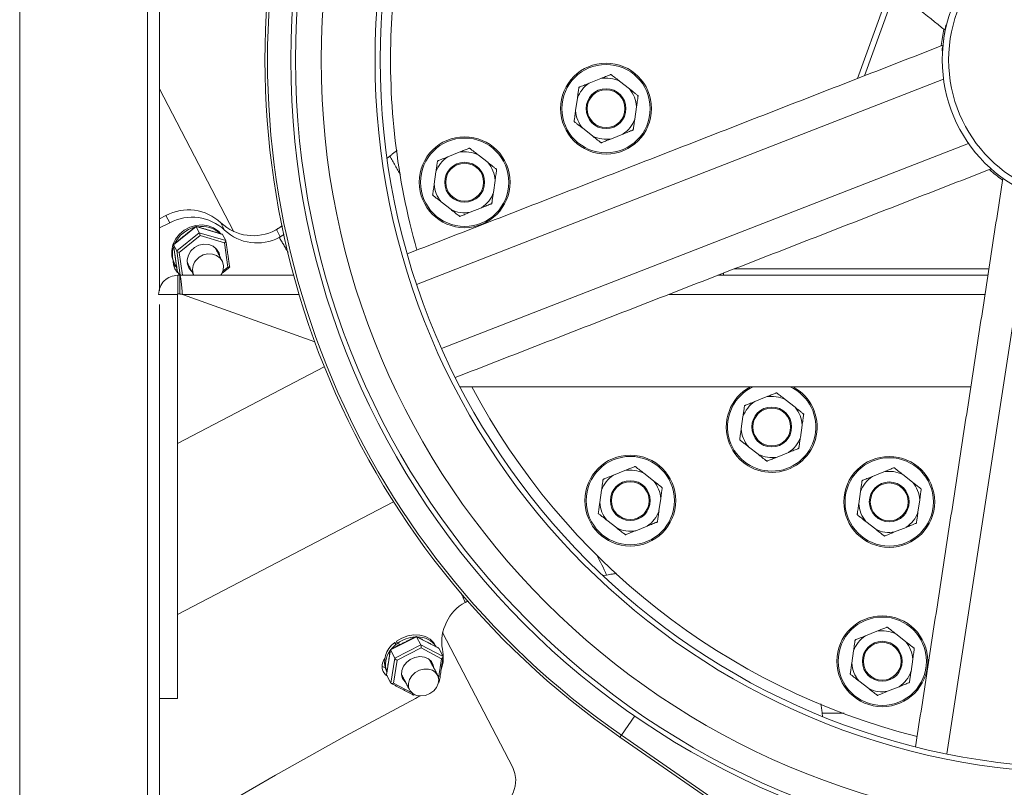
# Model space of a CAD drawing. Units: millimetres. Extents: x -2778 to 751, y 1249 to 3417.
# Drawn here: x -1681 to -1434, y 1951 to 2143 of the extents above; entities that cross this region are included whole.
import ezdxf

# ---------------------------------------------------------------- set-up
doc = ezdxf.new("R2010")
doc.units = ezdxf.units.MM

msp = doc.modelspace()

# ---------------------------------------------------------------- linework, layer by layer
at = {"color": 7, "linetype": 'Continuous', "lineweight": 15}
for p, q in [((-1646.09, 2969.77), (-1646.09, 2075.45)), ((-1681.14, 2808.82), (-1681.14, 1457.82)), ((-1649.04, 2808.82), (-1649.04, 1457.82)), ((-1646.04, 2808.82), (-1646.04, 2075.7)), ((-1470.96, 2128.65), (-1464.31, 2146.92)), ((-1462.88, 2146.6), (-1469.16, 2129.35)), ((-1449.34, 2128.48), (-1581.54, 2077.02)), ((-1538.26, 2127.48), (-1535.37, 2128.64)), ((-1530.62, 2127.97), (-1528.16, 2126.04)), ((-1627.38, 2090.22), (-1646.04, 2126.06)), ((-1541.66, 2120.62), (-1541.22, 2123.71)), ((-1526.37, 2121.59), (-1526.81, 2118.5)), ((-1537.42, 2114.24), (-1539.87, 2116.17)), ((-1529.78, 2114.73), (-1532.67, 2113.56)), ((-1443.07, 2112.38), (-1575.27, 2060.92)), ((-1573.74, 2109.01), (-1570.85, 2110.18)), ((-1588.98, 2108.66), (-1588.28, 2109.2)), ((-1566.1, 2109.5), (-1563.64, 2107.57)), ((-1577.14, 2102.15), (-1576.7, 2105.24)), ((-1561.85, 2103.12), (-1562.29, 2100.03)), ((-1572.9, 2095.77), (-1575.35, 2097.7)), ((-1427.02, 2099.5), (-1448.55, 1959.29)), ((-1565.26, 2096.26), (-1568.15, 2095.1)), ((-1646.04, 2093.47), (-1644.43, 2094.28)), ((-1646.04, 2091.17), (-1643.48, 2092.45)), ((-1644.43, 2094.28), (-1643.48, 2092.45)), ((-1630.68, 2092.47), (-1629.73, 2090.65)), ((-1636.88, 2091.55), (-1642.55, 2086.96)), ((-1641.74, 2085.41), (-1636.07, 2089.99)), ((-1636.88, 2091.55), (-1636.07, 2089.99)), ((-1630.23, 2089.55), (-1636.88, 2091.55)), ((-1636.07, 2089.99), (-1629.42, 2087.99)), ((-1616.74, 2090.77), (-1615.78, 2088.94)), ((-1635.89, 2089.28), (-1641.12, 2085.06)), ((-1629.77, 2087.43), (-1635.89, 2089.28)), ((-1630.23, 2089.55), (-1629.42, 2087.99)), ((-1642.55, 2086.96), (-1641.74, 2085.41)), ((-1642.55, 2086.96), (-1641.59, 2080.38)), ((-1640.85, 2079.32), (-1641.74, 2085.41)), ((-1641.12, 2085.06), (-1640.28, 2079.32)), ((-1631.92, 2086.05), (-1631.9, 2085.85)), ((-1628.88, 2081.36), (-1629.77, 2087.43)), ((-1641.59, 2080.38), (-1641.04, 2079.32)), ((-1638.97, 2082.22), (-1639.08, 2082.32)), ((-1630.14, 2080.34), (-1628.88, 2081.36)), ((-1501.77, 2080.95), (-1437.96, 2080.95)), ((-1641.47, 2079.32), (-1640.95, 2079.32)), ((-1612.4, 2079.32), (-1640.95, 2079.32)), ((-1438.21, 2079.32), (-1505.95, 2079.32)), ((-1504.59, 2079.85), (-1504.59, 2079.32)), ((-1641.57, 1973.14), (-1641.57, 2074.52)), ((-1641.47, 2074.62), (-1640.95, 2074.62)), ((-1640.31, 2074.52), (-1607.11, 2062.63)), ((-1611.04, 2074.52), (-1640.31, 2074.52)), ((-1438.95, 2074.52), (-1518.28, 2074.52)), ((-1646.04, 2071.96), (-1646.04, 1457.82)), ((-1604.71, 2056.35), (-1641.57, 2037.16)), ((-1570.64, 2051.34), (-1442.51, 2051.34)), ((-1496.71, 2047.65), (-1493.81, 2048.81)), ((-1489.06, 2048.14), (-1486.61, 2046.21)), ((-1500.11, 2040.79), (-1499.67, 2043.87)), ((-1484.82, 2041.76), (-1485.26, 2038.67)), ((-1495.87, 2034.41), (-1498.32, 2036.33)), ((-1488.22, 2034.89), (-1491.11, 2033.73)), ((-1532.19, 2029.18), (-1529.29, 2030.34)), ((-1524.54, 2029.67), (-1522.09, 2027.74)), ((-1467.21, 2028.86), (-1464.32, 2030.02)), ((-1459.57, 2029.35), (-1457.12, 2027.42)), ((-1535.59, 2022.32), (-1535.15, 2025.4)), ((-1520.3, 2023.29), (-1520.74, 2020.2)), ((-1470.62, 2022), (-1470.18, 2025.08)), ((-1587.33, 2022.49), (-1641.57, 1994.26)), ((-1455.33, 2022.97), (-1455.77, 2019.88)), ((-1531.35, 2015.94), (-1533.8, 2017.86)), ((-1523.7, 2016.42), (-1526.59, 2015.26)), ((-1466.37, 2015.62), (-1468.83, 2017.54)), ((-1458.73, 2016.1), (-1461.62, 2014.94)), ((-1534.82, 2003.99), (-1533.88, 2004.13)), ((-1581.59, 1988.68), (-1588.12, 1985.35)), ((-1581.59, 1988.68), (-1580.5, 1986.6)), ((-1576.01, 1985.76), (-1581.59, 1988.68)), ((-1557.44, 1955.86), (-1575.06, 1989.7)), ((-1468.96, 1988.9), (-1466.07, 1990.06)), ((-1461.31, 1989.38), (-1458.86, 1987.46)), ((-1587.86, 1985.59), (-1586.78, 1986.68)), ((-1587.06, 1987.2), (-1586.78, 1986.68)), ((-1585.7, 1986.69), (-1587.06, 1987.2)), ((-1587.03, 1983.27), (-1580.5, 1986.6)), ((-1586.18, 1986.45), (-1586.78, 1986.68)), ((-1586.63, 1987.53), (-1586.36, 1987.01)), ((-1585.62, 1986.73), (-1586.36, 1987.01)), ((-1580.5, 1986.6), (-1574.92, 1983.68)), ((-1588.12, 1985.35), (-1589.07, 1979.1)), ((-1588.12, 1985.35), (-1587.03, 1983.27)), ((-1580.44, 1985.85), (-1586.46, 1982.78)), ((-1575.3, 1983.16), (-1580.44, 1985.85)), ((-1576.01, 1985.76), (-1574.92, 1983.68)), ((-1472.36, 1982.04), (-1471.92, 1985.12)), ((-1587.99, 1977.02), (-1587.03, 1983.27)), ((-1586.46, 1982.78), (-1587.34, 1977.02)), ((-1576.04, 1978.3), (-1575.3, 1983.16)), ((-1457.07, 1983.01), (-1457.51, 1979.92)), ((-1589.07, 1979.1), (-1587.99, 1977.02)), ((-1587.34, 1977.02), (-1582.76, 1974.62)), ((-1468.12, 1975.66), (-1470.57, 1977.58)), ((-1580.77, 1973.82), (-1581.83, 1973.2)), ((-1460.48, 1976.14), (-1463.37, 1974.98)), ((-1646.09, 1973.14), (-1646.09, 1297.87)), ((-1646.04, 1973.14), (-1641.57, 1973.14)), ((-1479.68, 1968.67), (-1479.79, 1969.54)), ((-1530.16, 1964), (-1526.84, 1968.79)), ((-1530.16, 1964), (-967.28, 1574.81)), ((-1530.53, 1963.47), (-967.65, 1574.28))]:
    msp.add_line(p, q, dxfattribs=at)
at = {"color": 7, "linetype": 'Continuous', "lineweight": 15, "flags": 128}
for points in [[(-1449.24, 2138.87), (-1449.07, 2139.96), (-1448.93, 2140.91), (-1448.82, 2141.61), (-1448.76, 2141.99), (-1448.75, 2142.04)], [(-1449.72, 2135.71), (-1449.72, 2135.76), (-1449.66, 2136.13), (-1449.55, 2136.84), (-1449.4, 2137.79), (-1449.24, 2138.87)], [(-1630.67, 2089.71), (-1631.27, 2090.34), (-1632.47, 2091.18), (-1633.86, 2091.72), (-1635.38, 2091.94), (-1636.94, 2091.83), (-1638.46, 2091.38), (-1639.87, 2090.63), (-1641.08, 2089.6), (-1642.04, 2088.37), (-1642.69, 2086.99), (-1642.99, 2085.53), (-1642.95, 2084.07), (-1642.55, 2082.69), (-1642.38, 2082.33)], [(-1637.93, 2080.24), (-1638.6, 2081.03), (-1639.04, 2082.07), (-1639.11, 2083.22), (-1638.82, 2084.36), (-1638.19, 2085.41), (-1637.27, 2086.25), (-1636.16, 2086.83), (-1634.94, 2087.09), (-1633.72, 2087), (-1632.62, 2086.57), (-1631.73, 2085.85), (-1631.13, 2084.89), (-1630.89, 2083.91)], [(-1642.24, 2080.94), (-1642.57, 2081.96), (-1642.59, 2082.79)], [(-1630.63, 2079.32), (-1630.48, 2079.56), (-1630.07, 2080.61), (-1630, 2081.7), (-1630.28, 2082.73), (-1630.87, 2083.61), (-1631.73, 2084.27), (-1632.79, 2084.64), (-1633.93, 2084.69), (-1635.08, 2084.42), (-1636.11, 2083.85), (-1636.95, 2083.03)], [(-1641.85, 2081.4), (-1642.54, 2081.91), (-1642.56, 2081.93)], [(-1641.31, 2079.85), (-1641.59, 2080.08), (-1642.24, 2080.94)], [(-1586.63, 1987.53), (-1585.26, 1988.34), (-1583.77, 1988.89), (-1582.24, 1989.13), (-1580.74, 1989.07), (-1579.36, 1988.69), (-1578.17, 1988.03), (-1577.23, 1987.12), (-1576.78, 1986.42)], [(-1589.48, 1980.97), (-1589.76, 1981.07), (-1590.24, 1981.32)], [(-1584.31, 1977.23), (-1584.46, 1977.36), (-1585.08, 1978.17), (-1585.36, 1979.15), (-1585.29, 1980.22), (-1584.86, 1981.27), (-1584.12, 1982.22), (-1583.13, 1982.98), (-1581.98, 1983.48), (-1580.77, 1983.68), (-1579.61, 1983.56), (-1578.6, 1983.13), (-1577.83, 1982.43), (-1577.38, 1981.53), (-1577.27, 1980.9)], [(-1588.94, 1978.85), (-1589.35, 1979.15), (-1589.95, 1979.92)], [(-1583.55, 1975.95), (-1583.16, 1975.07), (-1582.47, 1974.39), (-1581.54, 1973.95), (-1580.46, 1973.81), (-1579.32, 1973.96), (-1578.23, 1974.4), (-1577.27, 1975.09), (-1576.54, 1975.97), (-1576.11, 1976.95), (-1576, 1977.96), (-1576.23, 1978.89), (-1576.78, 1979.68), (-1577.6, 1980.25), (-1578.61, 1980.54), (-1579.73, 1980.54), (-1580.86, 1980.24), (-1581.9, 1979.67), (-1582.75, 1978.88), (-1583.34, 1977.94), (-1583.62, 1976.93), (-1583.55, 1975.95)], [(-1581.83, 1973.2), (-1599.46, 1963.7), (-1616.94, 1953.93), (-1634.26, 1943.91), (-1646.04, 1936.88)], [(-1530.53, 1963.47), (-1530.52, 1963.48), (-1530.5, 1963.51), (-1530.46, 1963.56), (-1530.41, 1963.63), (-1530.36, 1963.72), (-1530.29, 1963.81), (-1530.23, 1963.9), (-1530.16, 1964)], [(-1557.44, 1955.86), (-1556.89, 1954.4), (-1556.69, 1952.83), (-1556.84, 1951.19), (-1557.34, 1949.56), (-1558.18, 1947.99), (-1559.31, 1946.54), (-1560.71, 1945.27), (-1562.31, 1944.21)]]:
    msp.add_lwpolyline(points, dxfattribs=at)
at = {"color": 7, "linetype": 'Continuous', "lineweight": 15}
for centre, radius in [((-1413.09, 2133.32), 200.03), ((-1413.09, 2133.32), 198.83), ((-1413.09, 2133.32), 192.41), ((-1413.09, 2133.32), 178.9), ((-1413.09, 2133.32), 177.61), ((-1413.09, 2133.32), 36.58), ((-1413.09, 2133.32), 34.98), ((-1534.02, 2121.1), 11.4), ((-1534.02, 2121.1), 11.08), ((-1534.02, 2121.1), 5), ((-1534.02, 2121.1), 4.75), ((-1569.5, 2102.64), 11.4), ((-1569.5, 2102.64), 11.08), ((-1569.5, 2102.64), 5), ((-1569.5, 2102.64), 4.75), ((-1492.46, 2041.27), 5), ((-1492.46, 2041.27), 4.75), ((-1527.94, 2022.8), 11.4), ((-1527.94, 2022.8), 11.08), ((-1462.97, 2022.48), 11.4), ((-1462.97, 2022.48), 11.08), ((-1527.94, 2022.8), 5), ((-1527.94, 2022.8), 4.75), ((-1462.97, 2022.48), 5), ((-1462.97, 2022.48), 4.75), ((-1464.72, 1982.52), 11.4), ((-1464.72, 1982.52), 11.08), ((-1464.72, 1982.52), 5), ((-1464.72, 1982.52), 4.75)]:
    msp.add_circle(centre, radius, dxfattribs=at)
for centre, radius, start, end in [((-1413.09, 2133.32), 206.5, 34.3116, 235.3391), ((-1413.09, 2133.32), 205.86, 34.3116, 235.3391), ((-1413.09, 2133.32), 175, 146.7236, 177.4983), ((-1413.09, 2133.32), 175, 177.4983, 195.813), ((-1413.09, 2133.32), 36.99, 167.9992, 174.3889), ((-1534.02, 2121.1), 7.66, 123.6268, 160.1462), ((-1534.02, 2121.1), 7.66, 63.6268, 100.1462), ((-1534.02, 2121.1), 7.66, 3.6268, 40.1462), ((-1534.02, 2121.1), 7.66, 183.6268, 220.1462), ((-1534.02, 2121.1), 7.66, 303.6268, 340.1462), ((-1534.02, 2121.1), 7.66, 243.6268, 280.1462), ((-1569.5, 2102.64), 7.66, 63.6268, 100.1462), ((-1569.5, 2102.64), 7.66, 123.6268, 160.1462), ((-1569.5, 2102.64), 7.66, 3.6268, 40.1462), ((-1413.09, 2133.32), 36.99, 228.1516, 234.3623), ((-1569.5, 2102.64), 7.66, 183.6268, 220.1462), ((-1569.5, 2102.64), 7.66, 303.6268, 340.1462), ((-1638.8, 2083.87), 11.84, 46.6546, 118.4174), ((-1569.5, 2102.64), 7.66, 243.6268, 280.1462), ((-1637.85, 2082.04), 11.84, 46.6548, 118.4173), ((-1622.55, 2101.08), 11.84, 226.6533, 298.3936), ((-1635.44, 2084.04), 7.51, 103.746, 154.086), ((-1635.39, 2085.04), 6.54, 46.3739, 100.0587), ((-1621.6, 2099.25), 11.83, 226.6386, 298.1353), ((-1636.97, 2084.63), 5.85, 160.8671, 215.8245), ((-1634.22, 2080.78), 3.54, 140.5209, 204.2432), ((-1504.59, 2081.32), 2, 244.461, 270), ((-1413.09, 2133.32), 175, 207.9359, 255.813), ((-1492.46, 2041.27), 11.4, 118.0085, 201.8865), ((-1492.46, 2041.27), 11.08, 114.6901, 65.3099), ((-1492.46, 2041.27), 11.4, 201.8865, 61.9915), ((-1492.46, 2041.27), 7.66, 63.6268, 100.1462), ((-1492.46, 2041.27), 7.66, 123.6268, 160.1462), ((-1492.46, 2041.27), 7.66, 3.6268, 40.1462), ((-1492.46, 2041.27), 7.66, 183.6268, 220.1462), ((-1492.46, 2041.27), 7.66, 303.6268, 340.1462), ((-1492.46, 2041.27), 7.66, 243.6268, 280.1462), ((-1527.94, 2022.8), 7.66, 123.6268, 160.1462), ((-1527.94, 2022.8), 7.66, 63.6268, 100.1462), ((-1462.97, 2022.48), 7.66, 123.6268, 160.1462), ((-1462.97, 2022.48), 7.66, 63.6268, 100.1462), ((-1527.94, 2022.8), 7.66, 3.6268, 40.1462), ((-1462.97, 2022.48), 7.66, 3.6268, 40.1462), ((-1527.94, 2022.8), 7.66, 183.6268, 220.1462), ((-1462.97, 2022.48), 7.66, 183.6268, 220.1462), ((-1527.94, 2022.8), 7.66, 303.6268, 340.1462), ((-1462.97, 2022.48), 7.66, 303.6268, 340.1462), ((-1527.94, 2022.8), 7.66, 243.6268, 280.1462), ((-1462.97, 2022.48), 7.66, 243.6268, 280.1462), ((-1563.88, 1987.32), 11.35, 118.8066, 189.12), ((-1581.22, 1983.16), 5.46, 32.8194, 91.9156), ((-1464.72, 1982.52), 7.66, 123.6268, 160.1462), ((-1464.72, 1982.52), 7.66, 63.6268, 100.1462), ((-1583.63, 1982.33), 5.95, 125.1089, 202.972), ((-1581.43, 1980.32), 8.31, 93.5336, 126.3861), ((-1464.72, 1982.52), 7.66, 3.6268, 40.1462), ((-1583.76, 1981.76), 5.59, 142.3087, 200.3784), ((-1583.96, 1983.47), 9.11, 340.1391, 12.9916), ((-1587.01, 1981.24), 3.22, 141.5544, 204.2377), ((-1464.72, 1982.52), 7.66, 183.6268, 220.1462), ((-1464.72, 1982.52), 7.66, 303.6268, 340.1462), ((-1464.72, 1982.52), 7.66, 243.6268, 280.1462)]:
    msp.add_arc(centre, radius, start, end, dxfattribs=at)
for centre, major_axis, ratio, start_param, end_param in [((-1636.8, 2091.03), (-0.108, 0.554), 0.118376, 5.901493, 6.345648), ((-1635.99, 2089.48), (-0.108, 0.554), 0.118376, 4.330696, 5.901493), ((-1630.68, 2089.18), (0.437, 0.377), 0.371399, 6.195732, 6.514961), ((-1629.87, 2087.63), (0.437, 0.377), 0.371399, 4.624935, 6.195732), ((-1642.03, 2086.81), (0.53, -0.207), 0.264659, 2.991676, 3.435832), ((-1641.22, 2085.25), (0.53, -0.207), 0.264659, 3.435832, 5.006628), ((-1628.98, 2081.56), (0.53, -0.207), 0.264659, 5.006628, 6.577424), ((-1581.66, 1988.19), (0.003, 0.557), 0.278225, 5.797684, 6.425977), ((-1580.58, 1986.11), (0.003, 0.557), 0.278225, 4.226888, 5.797684), ((-1587.68, 1985.12), (0.451, -0.326), 0.268869, 3.004511, 3.632804), ((-1576.52, 1985.5), (0.515, 0.261), 0.509016, 0.00571, 0.34842), ((-1586.6, 1983.04), (0.451, -0.326), 0.268869, 3.632804, 5.203601), ((-1575.44, 1983.42), (0.515, 0.261), 0.509016, 4.718099, 6.288896), ((-1588.56, 1979.36), (0.515, 0.261), 0.509016, 2.793173, 3.147303), ((-1587.47, 1977.28), (0.515, 0.261), 0.509016, 3.147303, 4.718099), ((-1576.31, 1977.66), (0.451, -0.326), 0.268869, 5.579537, 6.420267), ((-1582.33, 1974.59), (0.003, 0.557), 0.278225, 2.998801, 4.021868)]:
    msp.add_ellipse(centre, major_axis=major_axis, ratio=ratio, start_param=start_param, end_param=end_param, dxfattribs=at)
for points in [[(-1561.44, 2230.98), (-1448.95, 2140.76)], [(-1448.58, 2142.17), (-1448.75, 2142.04)], [(-1449.53, 2136.99), (-1583.91, 2084.68)], [(-1449.72, 2135.71), (-1449.6, 2135.53)], [(-1588.28, 2109.2), (-1586.46, 2110.64)], [(-1585.63, 2104.48), (-1588.28, 2109.2)], [(-1571.84, 2053.68), (-1437.45, 2105.98)], [(-1434.48, 2103.6), (-1456.37, 1961.07)], [(-1636.91, 2091.58), (-1642.55, 2087.03)], [(-1630.28, 2089.59), (-1636.9, 2091.58)], [(-1616.74, 2090.77), (-1616.93, 2090.67)], [(-1615.22, 2091.72), (-1616.74, 2090.77)], [(-1628.45, 2081.37), (-1629.41, 2087.96)], [(-1616.03, 2088.82), (-1615.78, 2088.94)], [(-1613.77, 2085.02), (-1616.03, 2088.82)], [(-1615.78, 2088.94), (-1614.81, 2089.56)], [(-1642.56, 2086.99), (-1641.6, 2080.41)], [(-1630.35, 2082.89), (-1632.07, 2086.18)], [(-1639.11, 2082.51), (-1637.45, 2079.32)], [(-1642.38, 2082.33), (-1642.18, 2081.95)], [(-1630.35, 2079.81), (-1628.46, 2081.33)], [(-1641.47, 2079.32), (-1641.47, 2074.62)], [(-1640.95, 2074.62), (-1640.95, 2079.32)], [(-1646.27, 2074.52), (-1641.57, 2074.52)], [(-1640.95, 2074.62), (-1640.31, 2074.52)], [(-1569.35, 1997.26), (-1570.37, 1999.66)], [(-1568.71, 1997.6), (-1569.35, 1997.26)], [(-1581.68, 1988.74), (-1588.12, 1985.46)], [(-1576.08, 1985.84), (-1581.64, 1988.74)], [(-1576.62, 1986.12), (-1576.78, 1986.42)], [(-1588.14, 1985.43), (-1589.09, 1979.21)], [(-1576.29, 1979.03), (-1578.33, 1982.94)], [(-1575.86, 1977.35), (-1574.91, 1983.57)], [(-1589.11, 1980.01), (-1589, 1979.79)], [(-1585.37, 1979.28), (-1583.33, 1975.36)], [(-1587.91, 1976.94), (-1582.36, 1974.04)], [(-1576.04, 1977.23), (-1575.88, 1977.32)], [(-1582.31, 1974.04), (-1582.07, 1974.16)], [(-1479.79, 1969.54), (-1480.13, 1971.86)], [(-1474.25, 1969.47), (-1479.79, 1969.54)]]:
    msp.add_open_spline(points, degree=1, dxfattribs=at)
for points, knots in [([(-1535.37, 2128.64), (-1535.23, 2128.7), (-1534.73, 2128.9), (-1534.06, 2129.17), (-1533.39, 2129.44), (-1533.05, 2129.58), (-1532.86, 2129.65), (-1532.8, 2129.68), (-1532.8, 2129.68), (-1532.8, 2129.68)], [0, 0, 0, 0, 0.1391336, 0.5142459, 0.6775298, 0.8424043, 0.9094956, 0.9771596, 1, 1, 1, 1]), ([(-1532.8, 2129.68), (-1532.79, 2129.67), (-1532.78, 2129.67), (-1532.69, 2129.6), (-1532.5, 2129.45), (-1531.96, 2129.02), (-1531.29, 2128.5), (-1530.77, 2128.09), (-1530.62, 2127.97)], [0, 0, 0, 0, 0.0561053, 0.1120064, 0.2056191, 0.3690617, 0.8192249, 1, 1, 1, 1]), ([(-1540.83, 2126.45), (-1540.83, 2126.45), (-1540.82, 2126.46), (-1540.73, 2126.49), (-1540.52, 2126.57), (-1539.95, 2126.8), (-1539.15, 2127.12), (-1538.51, 2127.38), (-1538.26, 2127.48)], [0, 0, 0, 0, 0.049593, 0.10379, 0.19269, 0.344628, 0.741866, 1, 1, 1, 1]), ([(-1541.22, 2123.71), (-1541.18, 2123.98), (-1541.1, 2124.59), (-1540.99, 2125.33), (-1540.91, 2125.9), (-1540.87, 2126.18), (-1540.84, 2126.37), (-1540.83, 2126.44), (-1540.83, 2126.45), (-1540.83, 2126.45)], [0, 0, 0, 0, 0.261792, 0.585024, 0.706919, 0.829461, 0.899051, 0.969255, 1, 1, 1, 1]), ([(-1528.16, 2126.04), (-1527.94, 2125.87), (-1527.46, 2125.49), (-1526.87, 2125.03), (-1526.42, 2124.68), (-1526.2, 2124.5), (-1526.05, 2124.39), (-1525.99, 2124.34), (-1525.98, 2124.33), (-1525.98, 2124.33)], [0, 0, 0, 0, 0.261794, 0.585023, 0.70692, 0.829463, 0.899051, 0.969255, 1, 1, 1, 1]), ([(-1525.98, 2124.33), (-1525.98, 2124.33), (-1525.98, 2124.31), (-1526, 2124.2), (-1526.03, 2123.96), (-1526.13, 2123.28), (-1526.25, 2122.44), (-1526.35, 2121.78), (-1526.37, 2121.59)], [0, 0, 0, 0, 0.056105, 0.112005, 0.205619, 0.369062, 0.819225, 1, 1, 1, 1]), ([(-1542.05, 2117.88), (-1542.05, 2117.88), (-1542.05, 2117.89), (-1542.04, 2118), (-1542, 2118.25), (-1541.9, 2118.93), (-1541.78, 2119.77), (-1541.69, 2120.43), (-1541.66, 2120.62)], [0, 0, 0, 0, 0.056105, 0.112005, 0.205619, 0.369062, 0.819226, 1, 1, 1, 1]), ([(-1539.87, 2116.17), (-1540.09, 2116.34), (-1540.58, 2116.72), (-1541.17, 2117.18), (-1541.61, 2117.53), (-1541.84, 2117.71), (-1541.99, 2117.82), (-1542.05, 2117.87), (-1542.05, 2117.87), (-1542.05, 2117.88)], [0, 0, 0, 0, 0.261793, 0.585024, 0.70692, 0.829461, 0.899053, 0.969255, 1, 1, 1, 1]), ([(-1526.81, 2118.5), (-1526.85, 2118.23), (-1526.94, 2117.62), (-1527.05, 2116.87), (-1527.13, 2116.31), (-1527.17, 2116.03), (-1527.19, 2115.84), (-1527.2, 2115.77), (-1527.2, 2115.76), (-1527.2, 2115.76)], [0, 0, 0, 0, 0.261793, 0.585022, 0.706919, 0.829462, 0.899052, 0.969255, 1, 1, 1, 1]), ([(-1527.2, 2115.76), (-1527.21, 2115.76), (-1527.22, 2115.75), (-1527.31, 2115.72), (-1527.51, 2115.63), (-1528.08, 2115.41), (-1528.88, 2115.09), (-1529.52, 2114.83), (-1529.78, 2114.73)], [0, 0, 0, 0, 0.049593, 0.10379, 0.192689, 0.34463, 0.741865, 1, 1, 1, 1]), ([(-1535.24, 2112.53), (-1535.25, 2112.53), (-1535.26, 2112.54), (-1535.34, 2112.61), (-1535.53, 2112.76), (-1536.08, 2113.19), (-1536.75, 2113.71), (-1537.27, 2114.12), (-1537.42, 2114.24)], [0, 0, 0, 0, 0.0561053, 0.1120064, 0.2056191, 0.3690617, 0.8192249, 1, 1, 1, 1]), ([(-1532.67, 2113.56), (-1532.8, 2113.51), (-1533.31, 2113.31), (-1533.98, 2113.04), (-1534.64, 2112.77), (-1534.99, 2112.63), (-1535.18, 2112.56), (-1535.24, 2112.53), (-1535.24, 2112.53), (-1535.24, 2112.53)], [0, 0, 0, 0, 0.139134, 0.514246, 0.67753, 0.842404, 0.909496, 0.97716, 1, 1, 1, 1]), ([(-1570.85, 2110.18), (-1570.71, 2110.23), (-1570.21, 2110.43), (-1569.54, 2110.7), (-1568.87, 2110.97), (-1568.53, 2111.11), (-1568.34, 2111.18), (-1568.28, 2111.21), (-1568.28, 2111.21), (-1568.28, 2111.21)], [0, 0, 0, 0, 0.139136, 0.514246, 0.67753, 0.842405, 0.909496, 0.977159, 1, 1, 1, 1]), ([(-1568.28, 2111.21), (-1568.27, 2111.21), (-1568.26, 2111.2), (-1568.17, 2111.13), (-1567.98, 2110.98), (-1567.44, 2110.55), (-1566.77, 2110.03), (-1566.25, 2109.62), (-1566.1, 2109.5)], [0, 0, 0, 0, 0.056106, 0.112006, 0.205618, 0.369062, 0.819228, 1, 1, 1, 1]), ([(-1576.7, 2105.24), (-1576.66, 2105.51), (-1576.58, 2106.12), (-1576.47, 2106.87), (-1576.39, 2107.43), (-1576.35, 2107.71), (-1576.32, 2107.9), (-1576.31, 2107.97), (-1576.31, 2107.98), (-1576.31, 2107.98)], [0, 0, 0, 0, 0.2617924, 0.5850233, 0.7069184, 0.8294609, 0.8990508, 0.9692554, 1, 1, 1, 1]), ([(-1576.31, 2107.98), (-1576.31, 2107.98), (-1576.3, 2107.99), (-1576.21, 2108.02), (-1576, 2108.11), (-1575.43, 2108.33), (-1574.64, 2108.65), (-1573.99, 2108.91), (-1573.74, 2109.01)], [0, 0, 0, 0, 0.049593, 0.103789, 0.192687, 0.344629, 0.741862, 1, 1, 1, 1]), ([(-1563.64, 2107.57), (-1563.43, 2107.4), (-1562.94, 2107.02), (-1562.35, 2106.56), (-1561.9, 2106.21), (-1561.68, 2106.03), (-1561.53, 2105.92), (-1561.47, 2105.87), (-1561.46, 2105.86), (-1561.46, 2105.86)], [0, 0, 0, 0, 0.261791, 0.585022, 0.706919, 0.829462, 0.899051, 0.969256, 1, 1, 1, 1]), ([(-1561.46, 2105.86), (-1561.46, 2105.86), (-1561.47, 2105.84), (-1561.48, 2105.74), (-1561.52, 2105.49), (-1561.61, 2104.81), (-1561.73, 2103.97), (-1561.83, 2103.31), (-1561.85, 2103.12)], [0, 0, 0, 0, 0.056105, 0.112006, 0.205618, 0.369063, 0.819226, 1, 1, 1, 1]), ([(-1577.54, 2099.41), (-1577.53, 2099.41), (-1577.53, 2099.43), (-1577.52, 2099.54), (-1577.48, 2099.78), (-1577.38, 2100.46), (-1577.26, 2101.3), (-1577.17, 2101.96), (-1577.14, 2102.15)], [0, 0, 0, 0, 0.056105, 0.112007, 0.205619, 0.369062, 0.819226, 1, 1, 1, 1]), ([(-1562.29, 2100.03), (-1562.33, 2099.76), (-1562.42, 2099.15), (-1562.53, 2098.41), (-1562.61, 2097.84), (-1562.65, 2097.56), (-1562.67, 2097.37), (-1562.68, 2097.3), (-1562.68, 2097.29), (-1562.69, 2097.29)], [0, 0, 0, 0, 0.261793, 0.585022, 0.706919, 0.829462, 0.899052, 0.969255, 1, 1, 1, 1]), ([(-1575.35, 2097.7), (-1575.57, 2097.87), (-1576.06, 2098.25), (-1576.65, 2098.71), (-1577.09, 2099.06), (-1577.32, 2099.24), (-1577.47, 2099.35), (-1577.53, 2099.4), (-1577.53, 2099.41), (-1577.54, 2099.41)], [0, 0, 0, 0, 0.261793, 0.585023, 0.706919, 0.82946, 0.899052, 0.969256, 1, 1, 1, 1]), ([(-1570.72, 2094.06), (-1570.73, 2094.07), (-1570.74, 2094.07), (-1570.82, 2094.14), (-1571.02, 2094.29), (-1571.56, 2094.72), (-1572.23, 2095.24), (-1572.75, 2095.65), (-1572.9, 2095.77)], [0, 0, 0, 0, 0.0561049, 0.1120068, 0.2056181, 0.3690622, 0.8192232, 1, 1, 1, 1]), ([(-1568.15, 2095.1), (-1568.29, 2095.04), (-1568.79, 2094.84), (-1569.46, 2094.57), (-1570.12, 2094.3), (-1570.47, 2094.16), (-1570.66, 2094.09), (-1570.72, 2094.06), (-1570.72, 2094.06), (-1570.72, 2094.06)], [0, 0, 0, 0, 0.139132, 0.514247, 0.677528, 0.842405, 0.909495, 0.977159, 1, 1, 1, 1]), ([(-1562.69, 2097.29), (-1562.69, 2097.29), (-1562.7, 2097.28), (-1562.79, 2097.25), (-1562.99, 2097.17), (-1563.56, 2096.94), (-1564.36, 2096.62), (-1565, 2096.36), (-1565.26, 2096.26)], [0, 0, 0, 0, 0.049593, 0.103791, 0.192689, 0.344631, 0.741865, 1, 1, 1, 1]), ([(-1646.27, 2074.52), (-1646.2, 2075.15), (-1646.05, 2076.41), (-1644.94, 2078), (-1643.36, 2079.11), (-1642.1, 2079.25), (-1641.47, 2079.32)], [0, 0, 0, 0, 0.25, 0.499999, 0.75, 1, 1, 1, 1]), ([(-1640.95, 2079.32), (-1640.9, 2079.25), (-1640.79, 2079.11), (-1640.63, 2078), (-1640.47, 2076.41), (-1640.36, 2075.15), (-1640.31, 2074.52)], [0, 0, 0, 0, 0.249998, 0.499999, 0.75, 1, 1, 1, 1]), ([(-1641.57, 2074.52), (-1641.57, 2074.53), (-1641.57, 2074.56), (-1641.54, 2074.59), (-1641.51, 2074.62), (-1641.48, 2074.62), (-1641.47, 2074.62)], [0, 0, 0, 0, 0.249996, 0.499978, 0.74996, 1, 1, 1, 1]), ([(-1493.81, 2048.81), (-1493.68, 2048.87), (-1493.17, 2049.07), (-1492.5, 2049.34), (-1491.84, 2049.61), (-1491.49, 2049.74), (-1491.3, 2049.82), (-1491.25, 2049.84), (-1491.24, 2049.85), (-1491.24, 2049.85)], [0, 0, 0, 0, 0.139136, 0.514246, 0.677529, 0.842405, 0.909496, 0.977159, 1, 1, 1, 1]), ([(-1491.24, 2049.85), (-1491.24, 2049.84), (-1491.23, 2049.83), (-1491.14, 2049.77), (-1490.95, 2049.62), (-1490.4, 2049.19), (-1489.73, 2048.66), (-1489.21, 2048.25), (-1489.06, 2048.14)], [0, 0, 0, 0, 0.056105, 0.112005, 0.205619, 0.369062, 0.819225, 1, 1, 1, 1]), ([(-1499.67, 2043.87), (-1499.63, 2044.15), (-1499.54, 2044.76), (-1499.44, 2045.5), (-1499.36, 2046.06), (-1499.32, 2046.35), (-1499.29, 2046.53), (-1499.28, 2046.61), (-1499.28, 2046.62), (-1499.28, 2046.62)], [0, 0, 0, 0, 0.261793, 0.585022, 0.70692, 0.829462, 0.899052, 0.969255, 1, 1, 1, 1]), ([(-1499.28, 2046.62), (-1499.27, 2046.62), (-1499.26, 2046.62), (-1499.17, 2046.66), (-1498.97, 2046.74), (-1498.4, 2046.97), (-1497.6, 2047.29), (-1496.96, 2047.55), (-1496.71, 2047.65)], [0, 0, 0, 0, 0.0495928, 0.1037904, 0.1926875, 0.3446299, 0.7418631, 1, 1, 1, 1]), ([(-1486.61, 2046.21), (-1486.39, 2046.04), (-1485.9, 2045.66), (-1485.31, 2045.2), (-1484.87, 2044.85), (-1484.64, 2044.67), (-1484.49, 2044.55), (-1484.43, 2044.51), (-1484.43, 2044.5), (-1484.43, 2044.5)], [0, 0, 0, 0, 0.261792, 0.585023, 0.70692, 0.829462, 0.899051, 0.969255, 1, 1, 1, 1]), ([(-1484.43, 2044.5), (-1484.43, 2044.49), (-1484.43, 2044.48), (-1484.45, 2044.37), (-1484.48, 2044.13), (-1484.58, 2043.45), (-1484.7, 2042.6), (-1484.79, 2041.95), (-1484.82, 2041.76)], [0, 0, 0, 0, 0.056105, 0.112006, 0.205619, 0.369062, 0.819225, 1, 1, 1, 1]), ([(-1500.5, 2038.04), (-1500.5, 2038.05), (-1500.5, 2038.06), (-1500.48, 2038.17), (-1500.45, 2038.41), (-1500.35, 2039.1), (-1500.23, 2039.94), (-1500.13, 2040.6), (-1500.11, 2040.79)], [0, 0, 0, 0, 0.056105, 0.112006, 0.205619, 0.369062, 0.819225, 1, 1, 1, 1]), ([(-1498.32, 2036.33), (-1498.54, 2036.5), (-1499.02, 2036.89), (-1499.61, 2037.35), (-1500.06, 2037.7), (-1500.29, 2037.88), (-1500.43, 2037.99), (-1500.49, 2038.04), (-1500.5, 2038.04), (-1500.5, 2038.04)], [0, 0, 0, 0, 0.261792, 0.585022, 0.706919, 0.829461, 0.899051, 0.969255, 1, 1, 1, 1]), ([(-1485.26, 2038.67), (-1485.3, 2038.4), (-1485.38, 2037.78), (-1485.49, 2037.04), (-1485.57, 2036.48), (-1485.61, 2036.2), (-1485.64, 2036.01), (-1485.65, 2035.94), (-1485.65, 2035.93), (-1485.65, 2035.93)], [0, 0, 0, 0, 0.261792, 0.585023, 0.70692, 0.829462, 0.899052, 0.969255, 1, 1, 1, 1]), ([(-1485.65, 2035.93), (-1485.65, 2035.92), (-1485.66, 2035.92), (-1485.75, 2035.89), (-1485.96, 2035.8), (-1486.53, 2035.57), (-1487.33, 2035.25), (-1487.97, 2035), (-1488.22, 2034.89)], [0, 0, 0, 0, 0.049593, 0.10379, 0.192689, 0.34463, 0.741865, 1, 1, 1, 1]), ([(-1493.69, 2032.7), (-1493.69, 2032.7), (-1493.7, 2032.71), (-1493.79, 2032.78), (-1493.98, 2032.93), (-1494.52, 2033.36), (-1495.19, 2033.88), (-1495.72, 2034.29), (-1495.87, 2034.41)], [0, 0, 0, 0, 0.056105, 0.112006, 0.205618, 0.369063, 0.819225, 1, 1, 1, 1]), ([(-1491.11, 2033.73), (-1491.25, 2033.68), (-1491.75, 2033.47), (-1492.42, 2033.21), (-1493.09, 2032.94), (-1493.43, 2032.8), (-1493.62, 2032.72), (-1493.68, 2032.7), (-1493.68, 2032.7), (-1493.69, 2032.7)], [0, 0, 0, 0, 0.139134, 0.514246, 0.677528, 0.842404, 0.909496, 0.97716, 1, 1, 1, 1]), ([(-1529.29, 2030.34), (-1529.16, 2030.4), (-1528.65, 2030.6), (-1527.98, 2030.87), (-1527.32, 2031.14), (-1526.97, 2031.28), (-1526.78, 2031.35), (-1526.73, 2031.37), (-1526.72, 2031.38), (-1526.72, 2031.38)], [0, 0, 0, 0, 0.139134, 0.514246, 0.67753, 0.842404, 0.909496, 0.977159, 1, 1, 1, 1]), ([(-1526.72, 2031.38), (-1526.72, 2031.37), (-1526.71, 2031.37), (-1526.62, 2031.3), (-1526.43, 2031.15), (-1525.88, 2030.72), (-1525.21, 2030.19), (-1524.69, 2029.78), (-1524.54, 2029.67)], [0, 0, 0, 0, 0.056105, 0.112006, 0.205619, 0.369062, 0.819225, 1, 1, 1, 1]), ([(-1464.32, 2030.02), (-1464.18, 2030.08), (-1463.68, 2030.28), (-1463.01, 2030.55), (-1462.35, 2030.82), (-1462, 2030.96), (-1461.81, 2031.03), (-1461.75, 2031.05), (-1461.75, 2031.06), (-1461.75, 2031.06)], [0, 0, 0, 0, 0.139135, 0.514246, 0.677529, 0.842405, 0.909496, 0.977159, 1, 1, 1, 1]), ([(-1461.75, 2031.06), (-1461.74, 2031.05), (-1461.73, 2031.04), (-1461.65, 2030.98), (-1461.46, 2030.83), (-1460.91, 2030.4), (-1460.24, 2029.87), (-1459.72, 2029.46), (-1459.57, 2029.35)], [0, 0, 0, 0, 0.0561055, 0.112006, 0.2056184, 0.3690622, 0.8192261, 1, 1, 1, 1]), ([(-1534.76, 2028.15), (-1534.75, 2028.15), (-1534.74, 2028.15), (-1534.65, 2028.19), (-1534.45, 2028.27), (-1533.88, 2028.5), (-1533.08, 2028.82), (-1532.44, 2029.08), (-1532.19, 2029.18)], [0, 0, 0, 0, 0.049593, 0.10379, 0.192689, 0.34463, 0.741865, 1, 1, 1, 1]), ([(-1469.79, 2027.83), (-1469.78, 2027.83), (-1469.77, 2027.83), (-1469.68, 2027.87), (-1469.48, 2027.95), (-1468.91, 2028.18), (-1468.11, 2028.5), (-1467.47, 2028.76), (-1467.21, 2028.86)], [0, 0, 0, 0, 0.0495927, 0.1037903, 0.1926883, 0.3446299, 0.7418645, 1, 1, 1, 1]), ([(-1535.15, 2025.4), (-1535.11, 2025.68), (-1535.02, 2026.29), (-1534.92, 2027.03), (-1534.84, 2027.59), (-1534.8, 2027.88), (-1534.77, 2028.06), (-1534.76, 2028.14), (-1534.76, 2028.15), (-1534.76, 2028.15)], [0, 0, 0, 0, 0.261793, 0.585023, 0.706919, 0.829462, 0.899051, 0.969255, 1, 1, 1, 1]), ([(-1522.09, 2027.74), (-1521.87, 2027.57), (-1521.38, 2027.19), (-1520.79, 2026.73), (-1520.35, 2026.38), (-1520.12, 2026.2), (-1519.98, 2026.08), (-1519.91, 2026.04), (-1519.91, 2026.03), (-1519.91, 2026.03)], [0, 0, 0, 0, 0.261794, 0.585022, 0.70692, 0.829462, 0.899052, 0.969255, 1, 1, 1, 1]), ([(-1519.91, 2026.03), (-1519.91, 2026.03), (-1519.91, 2026.01), (-1519.93, 2025.9), (-1519.96, 2025.66), (-1520.06, 2024.98), (-1520.18, 2024.14), (-1520.27, 2023.48), (-1520.3, 2023.29)], [0, 0, 0, 0, 0.056105, 0.112006, 0.205619, 0.369062, 0.819225, 1, 1, 1, 1]), ([(-1470.18, 2025.08), (-1470.14, 2025.36), (-1470.05, 2025.97), (-1469.94, 2026.71), (-1469.86, 2027.27), (-1469.82, 2027.56), (-1469.8, 2027.74), (-1469.79, 2027.82), (-1469.79, 2027.83), (-1469.79, 2027.83)], [0, 0, 0, 0, 0.261792, 0.585022, 0.706919, 0.829462, 0.899051, 0.969255, 1, 1, 1, 1]), ([(-1457.12, 2027.42), (-1456.9, 2027.25), (-1456.41, 2026.87), (-1455.82, 2026.41), (-1455.38, 2026.06), (-1455.15, 2025.88), (-1455, 2025.76), (-1454.94, 2025.72), (-1454.94, 2025.71), (-1454.94, 2025.71)], [0, 0, 0, 0, 0.261792, 0.585023, 0.706919, 0.829461, 0.899052, 0.969255, 1, 1, 1, 1]), ([(-1454.94, 2025.71), (-1454.94, 2025.7), (-1454.94, 2025.69), (-1454.95, 2025.58), (-1454.99, 2025.34), (-1455.09, 2024.66), (-1455.21, 2023.82), (-1455.3, 2023.16), (-1455.33, 2022.97)], [0, 0, 0, 0, 0.056105, 0.112006, 0.205618, 0.369062, 0.819225, 1, 1, 1, 1]), ([(-1535.98, 2019.57), (-1535.98, 2019.58), (-1535.98, 2019.59), (-1535.96, 2019.7), (-1535.93, 2019.94), (-1535.83, 2020.63), (-1535.71, 2021.47), (-1535.62, 2022.13), (-1535.59, 2022.32)], [0, 0, 0, 0, 0.056105, 0.112006, 0.205619, 0.369062, 0.819225, 1, 1, 1, 1]), ([(-1471.01, 2019.25), (-1471.01, 2019.26), (-1471.01, 2019.27), (-1470.99, 2019.38), (-1470.96, 2019.62), (-1470.86, 2020.31), (-1470.74, 2021.15), (-1470.64, 2021.81), (-1470.62, 2022)], [0, 0, 0, 0, 0.056105, 0.112006, 0.205619, 0.369062, 0.819225, 1, 1, 1, 1]), ([(-1533.8, 2017.86), (-1534.02, 2018.04), (-1534.5, 2018.42), (-1535.09, 2018.88), (-1535.54, 2019.23), (-1535.77, 2019.41), (-1535.91, 2019.52), (-1535.97, 2019.57), (-1535.98, 2019.57), (-1535.98, 2019.57)], [0, 0, 0, 0, 0.261794, 0.585023, 0.706919, 0.829461, 0.899051, 0.969255, 1, 1, 1, 1]), ([(-1520.74, 2020.2), (-1520.78, 2019.93), (-1520.87, 2019.32), (-1520.97, 2018.57), (-1521.05, 2018.01), (-1521.09, 2017.73), (-1521.12, 2017.54), (-1521.13, 2017.47), (-1521.13, 2017.46), (-1521.13, 2017.46)], [0, 0, 0, 0, 0.2617925, 0.5850228, 0.7069195, 0.8294617, 0.8990516, 0.9692554, 1, 1, 1, 1]), ([(-1468.83, 2017.54), (-1469.04, 2017.71), (-1469.53, 2018.1), (-1470.12, 2018.56), (-1470.57, 2018.91), (-1470.79, 2019.09), (-1470.94, 2019.2), (-1471, 2019.25), (-1471.01, 2019.25), (-1471.01, 2019.25)], [0, 0, 0, 0, 0.261792, 0.585023, 0.70692, 0.829462, 0.899051, 0.969255, 1, 1, 1, 1]), ([(-1455.77, 2019.88), (-1455.81, 2019.61), (-1455.89, 2019), (-1456, 2018.25), (-1456.08, 2017.69), (-1456.12, 2017.41), (-1456.15, 2017.22), (-1456.16, 2017.15), (-1456.16, 2017.14), (-1456.16, 2017.14)], [0, 0, 0, 0, 0.261793, 0.585023, 0.706919, 0.829462, 0.899052, 0.969255, 1, 1, 1, 1]), ([(-1529.17, 2014.23), (-1529.17, 2014.23), (-1529.18, 2014.24), (-1529.27, 2014.31), (-1529.46, 2014.46), (-1530, 2014.89), (-1530.67, 2015.41), (-1531.2, 2015.82), (-1531.35, 2015.94)], [0, 0, 0, 0, 0.056105, 0.112006, 0.20562, 0.369062, 0.819225, 1, 1, 1, 1]), ([(-1521.13, 2017.46), (-1521.13, 2017.46), (-1521.14, 2017.45), (-1521.23, 2017.42), (-1521.44, 2017.33), (-1522.01, 2017.11), (-1522.81, 2016.78), (-1523.45, 2016.53), (-1523.7, 2016.42)], [0, 0, 0, 0, 0.0495925, 0.1037901, 0.192689, 0.3446295, 0.7418654, 1, 1, 1, 1]), ([(-1456.16, 2017.14), (-1456.16, 2017.14), (-1456.17, 2017.13), (-1456.26, 2017.1), (-1456.47, 2017.01), (-1457.04, 2016.78), (-1457.84, 2016.46), (-1458.48, 2016.21), (-1458.73, 2016.1)], [0, 0, 0, 0, 0.049593, 0.10379, 0.192689, 0.34463, 0.741865, 1, 1, 1, 1]), ([(-1526.59, 2015.26), (-1526.73, 2015.21), (-1527.24, 2015.01), (-1527.9, 2014.74), (-1528.57, 2014.47), (-1528.92, 2014.33), (-1529.1, 2014.25), (-1529.16, 2014.23), (-1529.17, 2014.23), (-1529.17, 2014.23)], [0, 0, 0, 0, 0.139134, 0.514246, 0.67753, 0.842404, 0.909496, 0.97716, 1, 1, 1, 1]), ([(-1464.19, 2013.91), (-1464.2, 2013.91), (-1464.21, 2013.92), (-1464.3, 2013.99), (-1464.49, 2014.14), (-1465.03, 2014.57), (-1465.7, 2015.09), (-1466.22, 2015.5), (-1466.37, 2015.62)], [0, 0, 0, 0, 0.056105, 0.112006, 0.205619, 0.369062, 0.819225, 1, 1, 1, 1]), ([(-1461.62, 2014.94), (-1461.76, 2014.89), (-1462.26, 2014.69), (-1462.93, 2014.42), (-1463.6, 2014.15), (-1463.94, 2014.01), (-1464.13, 2013.93), (-1464.19, 2013.91), (-1464.19, 2013.91), (-1464.19, 2013.91)], [0, 0, 0, 0, 0.1391348, 0.5142457, 0.6775288, 0.8424046, 0.9094957, 0.9771595, 1, 1, 1, 1]), ([(-1533.88, 2004.13), (-1533.88, 2004.13), (-1534.61, 2005.88), (-1535.53, 2007.56), (-1536.44, 2009.25)], [0, 0, 0, 0, 0.00001, 1, 1, 1, 1]), ([(-1531.36, 2004.58), (-1531.71, 2004.51), (-1532.64, 2004.34), (-1533.4, 2004.21), (-1533.88, 2004.13)], [0, 0, 0, 0, 0.379441, 1, 1, 1, 1]), ([(-1466.07, 1990.06), (-1465.93, 1990.12), (-1465.43, 1990.32), (-1464.76, 1990.59), (-1464.09, 1990.85), (-1463.75, 1990.99), (-1463.56, 1991.07), (-1463.5, 1991.09), (-1463.5, 1991.09), (-1463.5, 1991.09)], [0, 0, 0, 0, 0.1391348, 0.5142457, 0.6775288, 0.8424046, 0.9094957, 0.9771595, 1, 1, 1, 1]), ([(-1463.5, 1991.09), (-1463.49, 1991.09), (-1463.48, 1991.08), (-1463.39, 1991.01), (-1463.2, 1990.86), (-1462.66, 1990.44), (-1461.99, 1989.91), (-1461.46, 1989.5), (-1461.31, 1989.38)], [0, 0, 0, 0, 0.056105, 0.112006, 0.205619, 0.369062, 0.819225, 1, 1, 1, 1]), ([(-1471.53, 1987.87), (-1471.53, 1987.87), (-1471.52, 1987.87), (-1471.43, 1987.91), (-1471.22, 1987.99), (-1470.65, 1988.22), (-1469.85, 1988.54), (-1469.21, 1988.8), (-1468.96, 1988.9)], [0, 0, 0, 0, 0.049593, 0.10379, 0.192688, 0.34463, 0.741864, 1, 1, 1, 1]), ([(-1471.92, 1985.12), (-1471.88, 1985.4), (-1471.8, 1986.01), (-1471.69, 1986.75), (-1471.61, 1987.31), (-1471.57, 1987.6), (-1471.54, 1987.78), (-1471.53, 1987.86), (-1471.53, 1987.86), (-1471.53, 1987.87)], [0, 0, 0, 0, 0.261793, 0.585022, 0.70692, 0.829462, 0.899051, 0.969255, 1, 1, 1, 1]), ([(-1458.86, 1987.46), (-1458.64, 1987.29), (-1458.16, 1986.91), (-1457.57, 1986.44), (-1457.12, 1986.09), (-1456.9, 1985.92), (-1456.75, 1985.8), (-1456.69, 1985.75), (-1456.68, 1985.75), (-1456.68, 1985.75)], [0, 0, 0, 0, 0.261792, 0.585023, 0.706919, 0.829462, 0.899051, 0.969255, 1, 1, 1, 1]), ([(-1456.68, 1985.75), (-1456.68, 1985.74), (-1456.68, 1985.73), (-1456.7, 1985.62), (-1456.73, 1985.38), (-1456.83, 1984.7), (-1456.95, 1983.85), (-1457.05, 1983.19), (-1457.07, 1983.01)], [0, 0, 0, 0, 0.056105, 0.112006, 0.205619, 0.369062, 0.819225, 1, 1, 1, 1]), ([(-1472.75, 1979.29), (-1472.75, 1979.3), (-1472.75, 1979.31), (-1472.74, 1979.42), (-1472.7, 1979.66), (-1472.6, 1980.35), (-1472.48, 1981.19), (-1472.39, 1981.85), (-1472.36, 1982.04)], [0, 0, 0, 0, 0.056105, 0.112006, 0.205619, 0.369062, 0.819225, 1, 1, 1, 1]), ([(-1470.57, 1977.58), (-1470.79, 1977.75), (-1471.28, 1978.13), (-1471.87, 1978.6), (-1472.31, 1978.95), (-1472.54, 1979.12), (-1472.69, 1979.24), (-1472.75, 1979.29), (-1472.75, 1979.29), (-1472.75, 1979.29)], [0, 0, 0, 0, 0.261792, 0.585023, 0.706919, 0.829462, 0.899051, 0.969255, 1, 1, 1, 1]), ([(-1457.51, 1979.92), (-1457.55, 1979.65), (-1457.64, 1979.03), (-1457.74, 1978.29), (-1457.82, 1977.73), (-1457.87, 1977.44), (-1457.89, 1977.26), (-1457.9, 1977.18), (-1457.9, 1977.18), (-1457.9, 1977.18)], [0, 0, 0, 0, 0.261792, 0.585023, 0.70692, 0.829462, 0.899052, 0.969255, 1, 1, 1, 1]), ([(-1457.9, 1977.18), (-1457.91, 1977.17), (-1457.92, 1977.17), (-1458.01, 1977.13), (-1458.21, 1977.05), (-1458.78, 1976.82), (-1459.58, 1976.5), (-1460.22, 1976.24), (-1460.48, 1976.14)], [0, 0, 0, 0, 0.049593, 0.10379, 0.192688, 0.34463, 0.741864, 1, 1, 1, 1]), ([(-1465.94, 1973.95), (-1465.94, 1973.95), (-1465.95, 1973.96), (-1466.04, 1974.03), (-1466.23, 1974.18), (-1466.78, 1974.6), (-1467.45, 1975.13), (-1467.97, 1975.54), (-1468.12, 1975.66)], [0, 0, 0, 0, 0.056105, 0.112006, 0.205618, 0.369062, 0.819225, 1, 1, 1, 1]), ([(-1463.37, 1974.98), (-1463.5, 1974.93), (-1464.01, 1974.72), (-1464.68, 1974.45), (-1465.34, 1974.19), (-1465.69, 1974.05), (-1465.88, 1973.97), (-1465.93, 1973.95), (-1465.94, 1973.95), (-1465.94, 1973.95)], [0, 0, 0, 0, 0.139135, 0.514246, 0.677529, 0.842405, 0.909496, 0.977159, 1, 1, 1, 1])]:
    msp.add_open_spline(points, degree=3, knots=knots, dxfattribs=at)

doc.saveas('drawing.dxf')
